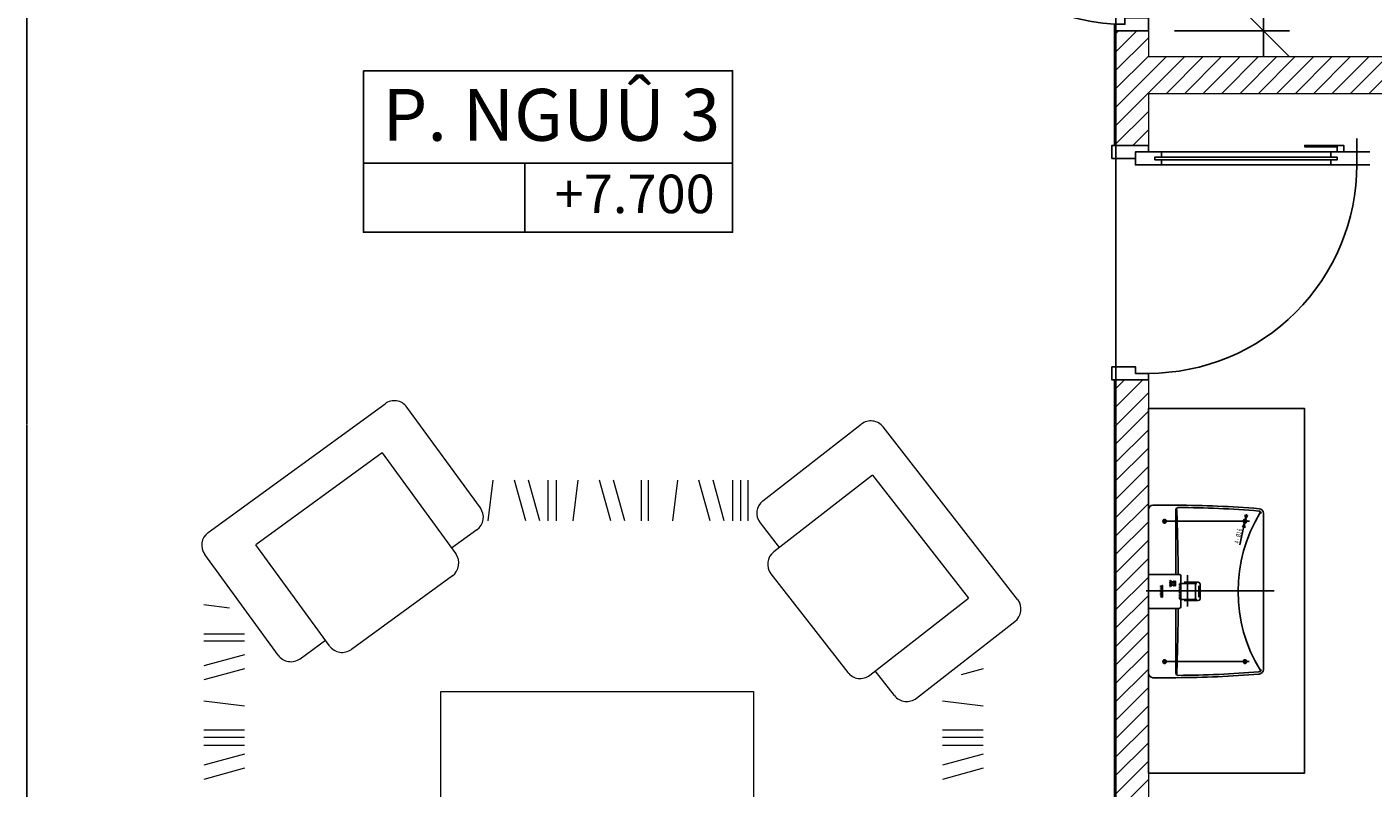
# Model space of a CAD drawing. Units: millimetres. Extents: x 938542 to 1726226, y -187276 to 234445.
# Drawn here: x 957280 to 962447, y -34690 to -31768 of the extents above; entities that cross this region are included whole.
import ezdxf
from ezdxf.enums import TextEntityAlignment as Align

# ---------------------------------------------------------------- set-up
doc = ezdxf.new("R2010")
doc.units = ezdxf.units.MM
doc.header["$LTSCALE"] = 0.2
doc.header["$MEASUREMENT"] = 0
for name, pattern in [('CENTER2', [1.125, 0.75, -0.125, 0.125, -0.125]), ('CENTERX2', [101.6, 63.5, -12.7, 12.7, -12.7]), ('DASHED', [0.75, 0.5, -0.25]), ('HIDDEN', [0.375, 0.25, -0.125])]:
    doc.linetypes.add(name, pattern=pattern)
doc.layers.get('0').update_dxf_attribs({"color": 6, "linetype": 'CONTINUOUS'})
doc.layers.get('DEFPOINTS').update_dxf_attribs({"color": 3, "linetype": 'CONTINUOUS'})
for name, color, linetype in [('3', 150, 'CONTINUOUS'), ('7', 7, 'CONTINUOUS'), ('CUA', 4, 'CONTINUOUS'), ('IN-C-TOILET', 250, 'HIDDEN'), ('NETMANH', 44, 'CONTINUOUS'), ('PIC15', 7, 'CONTINUOUS'), ('TEXT', 31, 'CONTINUOUS'), ('TRuc', 250, 'CENTER2')]:
    doc.layers.add(name, color=color, linetype=linetype)
for name, color, linetype, lineweight in [('CAT', 7, 'CONTINUOUS', 15), ('dodac', 26, 'CONTINUOUS', 13), ('hatch', 250, 'CONTINUOUS', 9)]:
    doc.layers.add(name, color=color, linetype=linetype, lineweight=lineweight)
doc.styles.add('AEC', font='ROMANS', dxfattribs={"width": 0.7})
doc.styles.add('avo', font='VAVON.TTF')
doc.styles.add('VN HELL', font='VHELVCN_1.TTF')
doc.dimstyles.new('1-100', dxfattribs={"dimscale": 100, "dimtxt": 2.1, "dimasz": 2, "dimexe": 1, "dimexo": 1, "dimgap": 1, "dimtad": 1, "dimdec": 0, "dimzin": 0, "dimdsep": 46, "dimtxsty": 'AEC', "dimblk": 'OBLIQUE', "dimcen": 1, "dimdle": 1, "dimadec": 0, "dimazin": 0, "dimtfac": 1, "dimtdec": 0, "dimtmove": 2, "dimatfit": 3, "dimfxl": 1, "dimtolj": 1, "dimtzin": 0, "dimarcsym": 0})

# ---------------------------------------------------------------- blocks, each defined once
blk = doc.blocks.new('B')
at = {"linetype": 'Continuous'}
for p, q in [((0, 300.2), (1599.5, 300.2)), ((699.8, 300.2), (699.8, 0))]:
    blk.add_line(p, q, dxfattribs=at)
blk.add_lwpolyline([(0, 700.3), (1599.5, 700.3), (1599.5, 0), (0, 0)], close=True, dxfattribs=at)
at = {"layer": 'TEXT', "style": 'avo'}
blk.add_attdef('101', text='', height=180, dxfattribs=at).set_placement((814.4, 509.3), align=Align.MIDDLE_CENTER)
for tag, p in [('%%P0.000', (828.5, 83.1)), ('101', (84.8, 76.3))]:
    blk.add_attdef(tag, p, '', height=150, dxfattribs=at)
blk = doc.blocks.new('mb-c900')
for points in [[(25, 990), (25, 190)], [(75, 190), (75, 990)], [(45, 840), (25, 840), (25, 940), (75, 940), (75, 840), (55, 840)], [(25, 890), (0, 890), (0, 740), (5, 740), (5, 865), (25, 865)], [(55, 190), (75, 190), (75, 90), (25, 90), (25, 190), (45, 190)], [(0, 140), (25, 140), (25, 90), (50, 90), (50, 0), (0, 0), (0, 140)], [(900, 140), (875, 140), (875, 90), (850, 90), (850, 0), (900, 0), (900, 140)]]:
    blk.add_lwpolyline(points)
blk.add_lwpolyline([(45, 865), (55, 865), (55, 165), (45, 165)], close=True)
at = {"layer": 'NETMANH'}
blk.add_lwpolyline([(875, 140, 0.414214), (75, 940), (-26.8, 940)], format="xyb", dxfattribs=at)
blk = doc.blocks.new('SUB5')
at = {"layer": 'IN-C-TOILET', "linetype": 'ByBlock'}
for p, q in [((0, 23.13), (-44.38, 23.13)), ((0, 23.13), (44.37, 23.13)), ((-46.88, 8.12), (-46.88, 20.63)), ((46.87, 8.12), (46.87, 20.63)), ((-9.25, 8.12), (-44.37, 8.12)), ((9.25, 8.12), (44.37, 8.12)), ((-5, -4), (-5, 3.66)), ((-4.38, -3.13), (-4.38, 3.66)), ((4.37, -3.13), (4.37, 3.66)), ((5, -4), (5, 3.66)), ((-4, -5), (4, -5)), ((-3.13, -4.38), (3.12, -4.38)), ((0, -39.37), (-42.45, -39.37)), ((0, -39.37), (42.45, -39.37))]:
    blk.add_line(p, q, dxfattribs=at)
for centre, radius, start, end in [((-44.38, 20.63), 2.5, 90, 180), ((44.37, 20.63), 2.5, 0, 90), ((515.62, 9.49), 562.5, 180.13923, 184.74941), ((-44.37, 6.88), 1.25, 90, 180.26774), ((0, 1165.82), 1158.95, 267.78337, 269.54365), ((0, 1165.82), 1158.95, 270.45635, 272.20632), ((44.37, 6.88), 1.25, 359.73226, 90), ((-515.62, 9.49), 562.5, 355.25059, 359.86077), ((515.62, 9.49), 561.25, 180.26774, 184.74941), ((-515.62, 9.49), 561.25, 355.25059, 359.73226), ((-4, -4), 1, 180, 270), ((4, -4), 1, 270, 0), ((0, -107.92), 82.3, 58.60126, 121.47157), ((-42.45, -36.87), 2.5, 184.74941, 270), ((-42.45, -36.87), 1.25, 184.74941, 270), ((42.45, -36.87), 1.25, 270, 355.25059), ((42.45, -36.87), 2.5, 270, 355.25059)]:
    blk.add_arc(centre, radius, start, end, dxfattribs=at)
blk = doc.blocks.new('MARK1_1')
at = {"color": 0, "linetype": 'Continuous'}
for p, q in [((0, 0), (1, 0.25)), ((1, -0.25), (0, 0))]:
    blk.add_line(p, q, dxfattribs=at)
blk = doc.blocks.new('COMP12')
at = {"layer": 'PIC15', "color": 7, "linetype": 'Continuous'}
for p, q in [((37.15, -29.16), (25.31, -26.53)), ((37.15, -29.16), (38.12, -29.37)), ((39.1, -29.59), (38.12, -29.37)), ((39.1, -29.59), (42.03, -30.24))]:
    blk.add_line(p, q, dxfattribs=at)
at = {"layer": 'PIC15', "color": 7, "linetype": 'Continuous', "xscale": 2.5, "yscale": 2.5}
for p, rotation in [((37.15, -29.16), 167), ((39.1, -29.59), 347)]:
    blk.add_blockref('MARK1_1', p, dxfattribs=dict(at, rotation=rotation))
at = {"layer": 'PIC15', "color": 7, "linetype": 'Continuous', "width": 0.654762}
for s, p in [('4', (25.94, -26.02)), ('-', (27.62, -26.41)), ('%%c', (29.29, -26.79)), ('1', (30.97, -27.18)), ('6', (32.64, -27.57))]:
    blk.add_text(s, height=2.5, rotation=347, dxfattribs=at).set_placement(p)
blk = doc.blocks.new('SUB6')
at = {"layer": 'PIC15', "color": 7, "linetype": 'Continuous'}
for p, q in [((8.62, 7.75), (-8.62, 7.75)), ((-9.25, -5.5), (-9.25, 7.12)), ((3.08, 0.28), (-3.08, 0.28)), ((3.08, 0.09), (-3.08, 0.09)), ((3.05, 0.26), (-3.05, 0.26)), ((3.05, 0.11), (-3.05, 0.11)), ((-2.97, 0.67), (-2.97, 1.14)), ((-2.97, 1.14), (-2.69, 0.67)), ((-2.69, 0.67), (-2.69, 1.14)), ((-2.06, 0.67), (-2.06, 1.14)), ((-2.06, 1.14), (-1.73, 1.14)), ((-2.06, 0.93), (-1.82, 0.93)), ((-1.73, 0.67), (-2.06, 0.67)), ((-0.16, 0.67), (-0.16, 1.14)), ((-0.16, 1.14), (-0.02, 1.14)), ((-0.16, 0.93), (-0.02, 0.93)), ((-0.02, 0.93), (0.1, 0.67)), ((0.75, 0.67), (0.75, 1.14)), ((0.75, 1.14), (1.08, 1.14)), ((0.75, 0.93), (0.99, 0.93)), ((1.08, 0.67), (0.75, 0.67)), ((2.63, 1.14), (2.96, 1.14)), ((2.79, 1.14), (2.79, 0.67)), ((9.25, -5.5), (9.25, 7.12)), ((-9.25, -5.5), (-9.19, -9.26)), ((2.73, -3.95), (2.73, -4.3)), ((2.73, -4.11), (2.94, -4.11)), ((2.94, -4.3), (2.94, -3.95)), ((3.22, -5.94), (3.4, -5.94)), ((3.24, -4.57), (5.38, -4.57)), ((3.24, -5.06), (5.38, -5.06)), ((3.24, -6.57), (5.38, -6.57)), ((3.24, -7.06), (5.38, -7.06)), ((5.37, -4.63), (3.25, -4.63)), ((3.25, -5), (5.37, -5)), ((5.37, -6.62), (3.25, -6.62)), ((3.25, -7), (5.37, -7)), ((3.31, -5.94), (3.31, -6.31)), ((3.47, -6.31), (3.57, -5.94)), ((3.63, -6.2), (3.5, -6.2)), ((3.57, -5.94), (3.66, -6.31)), ((3.6, -3.95), (3.85, -3.95)), ((3.72, -3.95), (3.72, -4.3)), ((3.83, -5.94), (3.73, -5.94)), ((3.73, -5.94), (3.73, -6.31)), ((3.73, -6.13), (3.83, -6.13)), ((3.92, -6.31), (3.83, -6.13)), ((3.98, -4.31), (4.17, -3.94)), ((3.99, -5.94), (4.18, -5.94)), ((4.08, -5.94), (4.08, -6.31)), ((4.29, -6.3), (4.62, -5.97)), ((4.95, -5.94), (5.14, -5.94)), ((5.04, -5.94), (5.04, -6.31)), ((5.21, -3.95), (5.21, -4.3)), ((5.21, -4.3), (5.44, -4.3)), ((5.21, -6.02), (5.21, -6.24)), ((5.4, -6.24), (5.4, -6.02)), ((5.56, -5.94), (5.47, -5.94)), ((5.47, -5.94), (5.47, -6.31)), ((5.47, -6.13), (5.56, -6.13)), ((5.66, -4.3), (5.66, -3.95)), ((5.66, -3.95), (5.76, -3.95)), ((5.76, -4.3), (5.66, -4.3)), ((9.25, -5.5), (9.19, -9.26)), ((-8.56, -9.87), (8.55, -9.87)), ((8.56, -9.88), (-8.56, -9.88))]:
    blk.add_line(p, q, dxfattribs=at)
for centre, radius, start, end in [((-8.62, 7.12), 0.625, 90, 180), ((8.62, 7.12), 0.625, 0, 90), ((-3.08, 0.19), 0.0938, 90, 270), ((-3.05, 0.19), 0.075, 90, 270), ((-0.35, 0.9), 0.77, 171.82877, 188.17123), ((-0.95, 1), 0.167, 144.14839, 175.88531), ((-0.95, 0.81), 0.167, 184.11469, 215.85161), ((-1.01, 1.04), 0.0923, 105.92859, 141.451), ((-1.01, 0.77), 0.0923, 218.54854, 254.07125), ((-0.96, 0.74), 0.395, 78.57881, 101.42119), ((-0.96, 1.06), 0.395, 258.57881, 281.42119), ((-0.9, 1.04), 0.0923, 38.54898, 74.07137), ((-0.9, 0.77), 0.0923, 285.92879, 321.45148), ((-0.97, 1), 0.167, 4.11469, 35.85161), ((-0.97, 0.81), 0.167, 324.14839, 355.88531), ((-1.56, 0.9), 0.77, 351.82877, 8.17123), ((-0.01, 1.03), 0.108, 3.3384, 94.83294), ((-0.02, 1.04), 0.117, 269.81729, 356.23292), ((1.84, 0.82), 0.147, 207.80582, 274.08492), ((1.85, 1.01), 0.129, 86.17108, 164.26401), ((1.8, 1.03), 0.0807, 167.9854, 252.52703), ((2.37, 3.18), 2.31, 255.0689, 258.45004), ((1.85, 0.96), 0.175, 40.0384, 89.55931), ((1.88, 0.8), 0.135, 263.89302, 352.68738), ((1.89, 0.8), 0.123, 354.62988, 80.1808), ((3.05, 0.19), 0.075, 270, 90), ((3.08, 0.19), 0.0938, 270, 90), ((3.04, -6.02), 0.081, 80.885, 181.48681), ((3.06, -6.03), 0.0998, 176.63354, 266.63354), ((3.06, -6.21), 0.106, 199.44003, 273.17983), ((3.24, -4.81), 0.244, 90, 270), ((3.24, -6.81), 0.244, 90, 270), ((3.06, -6.03), 0.0919, 13.51941, 92.74079), ((3.04, -6.23), 0.101, 3.88791, 86.11209), ((3.25, -4.81), 0.188, 90, 270), ((3.06, -6.23), 0.082, 265.26557, 8.4297), ((3.25, -6.81), 0.188, 90, 270), ((3.29, -4.05), 0.125, 144.1483, 175.8852), ((3.73, -4.13), 0.577, 171.82877, 188.17123), ((3.29, -4.2), 0.125, 184.1148, 215.8517), ((3.24, -4.02), 0.0693, 105.92876, 141.45158), ((3.24, -4.23), 0.0693, 218.54903, 254.07146), ((3.28, -4.25), 0.296, 78.57881, 101.42119), ((3.28, -4.01), 0.296, 258.57881, 281.42119), ((3.32, -4.02), 0.0693, 38.54842, 74.07124), ((3.32, -4.23), 0.0693, 285.92854, 321.45097), ((3.27, -4.05), 0.125, 4.1148, 35.8517), ((3.27, -4.2), 0.125, 324.1483, 355.8852), ((2.83, -4.13), 0.577, 351.82877, 8.17123), ((3.83, -6.03), 0.0938, 270, 90), ((4.56, -4.13), 0.255, 152.20466, 178.30846), ((4.52, -4.13), 0.22, 179.55837, 209.92901), ((4.44, -4.06), 0.113, 94.25657, 154.76078), ((4.44, -4.19), 0.113, 205.23922, 265.74343), ((4.43, -4.05), 0.101, 21.15588, 89.82717), ((4.43, -4.19), 0.109, 273.68247, 349.16518), ((4.77, -6.02), 0.081, 80.88517, 181.4868), ((4.79, -6.03), 0.0998, 176.63354, 266.63354), ((4.79, -6.21), 0.106, 199.44003, 273.17983), ((5.33, -4.13), 0.577, 171.82877, 188.17123), ((4.88, -4.05), 0.125, 144.1483, 175.8852), ((4.88, -4.2), 0.125, 184.1148, 215.8517), ((4.83, -4.02), 0.0693, 105.92876, 141.45158), ((4.83, -4.23), 0.0693, 218.54903, 254.07146), ((4.79, -6.03), 0.0919, 13.51941, 92.74079), ((4.78, -6.23), 0.101, 3.88791, 86.11209), ((4.8, -6.23), 0.082, 265.26557, 8.4297), ((4.87, -4.25), 0.296, 78.57881, 101.42119), ((4.87, -4.01), 0.296, 258.57881, 281.42119), ((4.91, -4.02), 0.0693, 38.54842, 74.07124), ((4.91, -4.23), 0.0693, 285.92854, 321.45097), ((4.87, -4.05), 0.125, 4.1148, 35.8517), ((4.87, -4.2), 0.125, 324.1483, 355.8852), ((4.42, -4.13), 0.577, 351.82877, 8.17123), ((5.3, -6.03), 0.0946, 7.62803, 172.37197), ((5.3, -6.21), 0.0977, 196.2602, 343.7398), ((5.37, -4.81), 0.188, 270, 90), ((5.37, -6.81), 0.188, 270, 90), ((5.38, -4.81), 0.244, 270, 90), ((5.38, -6.81), 0.244, 270, 90), ((5.56, -6.03), 0.0938, 270, 90), ((5.77, -4.05), 0.103, 21.85735, 95.28343), ((5.77, -4.2), 0.103, 264.71661, 338.14216), ((5.6, -4.12), 0.291, 357.79108, 20.15421), ((5.6, -4.14), 0.291, 339.84579, 2.20892), ((-8.56, -9.25), 0.625, 180.98212, 270), ((8.56, -9.25), 0.625, 270, 359.01788)]:
    blk.add_arc(centre, radius, start, end, dxfattribs=at)
blk = doc.blocks.new('SUB7')
at = {"layer": 'PIC15', "color": 7, "linetype": 'DASHED'}
for p, q in [((-4.375, 3.66125), (-4.375, 3.75)), ((3.75, 4.375), (-3.75, 4.375)), ((4.375, 3.66125), (4.375, 3.75))]:
    blk.add_line(p, q, dxfattribs=at)
at = {"layer": 'PIC15', "color": 7, "linetype": 'Continuous'}
for p, q in [((-4.375, -3.75), (-4.375, 3.66125)), ((4.375, -3.75), (4.375, 3.66125)), ((3.75, -4.375), (-3.75, -4.375))]:
    blk.add_line(p, q, dxfattribs=at)
at = {"layer": 'PIC15', "color": 7, "linetype": 'DASHED'}
for centre, start, end in [((-3.75, 3.75), 90, 180), ((3.75, 3.75), 0, 90)]:
    blk.add_arc(centre, 0.625, start, end, dxfattribs=at)
at = {"layer": 'PIC15', "color": 7, "linetype": 'Continuous'}
for centre, start, end in [((-3.75, -3.75), 180, 270), ((3.75, -3.75), 270, 0)]:
    blk.add_arc(centre, 0.625, start, end, dxfattribs=at)
blk = doc.blocks.new('lavabo')
at = {"layer": 'IN-C-TOILET', "linetype": 'ByBlock'}
for p, q in [((832087.4, 58521.9), (832087.4, 59080.7)), ((831767.9, 59000.3), (831790, 59000.3)), ((831778.9, 58631.5), (831778.9, 58996.4)), ((832379.9, 59000.3), (832402, 59000.3)), ((832390.9, 58628.9), (832390.9, 58996.4)), ((832019.7, 58900), (832155.2, 58900)), ((831767.9, 58649.2), (831790, 58649.2)), ((832379.9, 58649.2), (832402, 58649.2))]:
    blk.add_line(p, q, dxfattribs=at)
for centre in [(831778.9, 59000.3), (832390.9, 59000.3), (831778.9, 58649.2), (832390.9, 58649.2)]:
    blk.add_circle(centre, 8.03, dxfattribs=at)
at = {"layer": 'IN-C-TOILET', "linetype": 'ByBlock', "xscale": 8.026315789669754, "yscale": 8.026315789669754, "zscale": 8.026315789473683}
for name, p in [('SUB5', (832084.9, 58885)), ('SUB6', (832084.9, 59008.6)), ('SUB7', (832084.9, 58900)), ('COMP12', (832084.9, 58885))]:
    blk.add_blockref(name, p, dxfattribs=at)
blk = doc.blocks.new('DASSD')
for points in [[(960602, -30808), (960602, -30783), (960752, -30783), (960752, -30788), (960627, -30788), (960627, -30808)], [(961454.9, -30783), (961454.9, -30808), (961494.9, -30808), (961494.9, -30833), (961584.9, -30833), (961584.9, -30783), (961454.9, -30783)], [(960502, -30808), (961404.9, -30808)], [(960652, -30828), (960652, -30808), (960552, -30808), (960552, -30858), (960652, -30858), (960652, -30838)], [(961404.9, -30838), (961404.9, -30858), (961494.9, -30858), (961494.9, -30808), (961404.9, -30808), (961404.9, -30828)], [(961404.9, -30858), (960502, -30858)], [(961454.9, -31783), (961454.9, -31758), (961494.9, -31758), (961494.9, -31733), (961584.9, -31733), (961584.9, -31783), (961454.9, -31783)]]:
    blk.add_lwpolyline(points)
blk.add_lwpolyline([(960627, -30828), (960627, -30838), (961429.9, -30838), (961429.9, -30828)], close=True)
at = {"layer": 'CAT'}
blk.add_line((961454.9, -30783), (961584.9, -30783), dxfattribs=at)
at = {"layer": 'NETMANH'}
blk.add_lwpolyline([(961454.9, -31758, -0.367617), (960552, -30858), (960552, -30756.1)], format="xyb", dxfattribs=at)
blk = doc.blocks.new('banghe65')
for p, q in [((-1404.2, 1345.4), (-1404.2, 1845.4)), ((-1404.2, 1845.4), (-904.2, 1845.4)), ((-904.2, 1845.4), (-904.2, 1345.4)), ((872.5, 1848.4), (-827.7, 1848.4)), ((1450.3, 1845.4), (950.3, 1845.4)), ((950.3, 1845.4), (950.3, 1345.4)), ((1450.3, 1345.4), (1450.3, 1845.4)), ((-1191, 1667.6), (-1241.8, 1767.3)), ((-1174.3, 1673.7), (-1203.3, 1781.7)), ((-1157.6, 1676.3), (-1163.5, 1788)), ((-1140.7, 1675.4), (-1123.2, 1785.9)), ((-1125.2, 1671), (-1085.1, 1775.5)), ((-877.7, 1399), (-877.7, 1798.4)), ((922.5, 1399), (922.5, 1798.4)), ((1163.5, 1667.6), (1112.8, 1767.3)), ((1179.7, 1673.7), (1150.8, 1781.7)), ((1196.4, 1676.3), (1190.6, 1788)), ((1213.3, 1675.4), (1230.8, 1785.9)), ((1229.3, 1671), (1269.4, 1775.5)), ((-1205.2, 1658.4), (-1275.6, 1745.3)), ((-1110.1, 1663.4), (-1049.2, 1757.2)), ((-1096.9, 1652.7), (-1017.8, 1731.8)), ((-727.7, 1726.5), (772.4, 1726.5)), ((-727.7, 1326.3), (-727.7, 1726.5)), ((-227.7, 1326.3), (-227.7, 1726.5)), ((272.4, 1726.5), (272.4, 1326.3)), ((272.4, 1726.5), (272.4, 1326.3)), ((772.4, 1326.3), (772.4, 1726.5)), ((1149.3, 1658.4), (1078.9, 1745.3)), ((1244.4, 1663.4), (1305.4, 1757.2)), ((1257.6, 1652.7), (1336.7, 1731.8)), ((-1226.4, 1632.2), (-1326, 1683)), ((-1217.1, 1646.4), (-1304.1, 1716.8)), ((-1086.3, 1639.5), (-992.4, 1700.5)), ((1128.1, 1632.2), (1028.5, 1683)), ((1137.4, 1646.4), (1050.4, 1716.8)), ((1268.2, 1639.5), (1362.1, 1700.5)), ((-1232.4, 1616.4), (-1340.5, 1645.3)), ((-1078.6, 1624.5), (-974.1, 1664.5)), ((1122.1, 1616.4), (1014, 1645.3)), ((1275.9, 1624.5), (1380.4, 1664.5)), ((-1235.1, 1599.7), (-1346.8, 1605.5)), ((-1074.2, 1608.1), (-963.7, 1625.6)), ((1119.4, 1599.7), (1007.7, 1605.5)), ((1280.3, 1608.1), (1390.8, 1625.6)), ((-1234.2, 1582.8), (-1344.7, 1565.3)), ((-1229.8, 1566.4), (-1334.2, 1526.3)), ((-1222.1, 1551.3), (-1315.9, 1490.4)), ((-1082, 1558.7), (-982.4, 1507.9)), ((-1076, 1574.5), (-967.9, 1545.5)), ((-1073.3, 1591.2), (-961.6, 1585.3)), ((1120.3, 1582.8), (1009.8, 1565.3)), ((1124.7, 1566.4), (1020.3, 1526.3)), ((1132.4, 1551.3), (1038.6, 1490.4)), ((1272.5, 1558.7), (1372.2, 1507.9)), ((1278.6, 1574.5), (1386.6, 1545.5)), ((1281.2, 1591.2), (1392.9, 1585.3)), ((-1211.5, 1538.2), (-1290.6, 1459)), ((-1198.3, 1527.5), (-1259.2, 1433.7)), ((-1183.2, 1519.8), (-1223.3, 1415.4)), ((-1166.9, 1515.4), (-1184.4, 1404.9)), ((-1150, 1514.5), (-1144.1, 1402.8)), ((-1133.2, 1517.2), (-1104.3, 1409.1)), ((-1117.4, 1523.3), (-1066.6, 1423.6)), ((-1103.2, 1532.5), (-1032.8, 1445.5)), ((-1091.2, 1544.5), (-1004.3, 1474.1)), ((1143, 1538.2), (1063.9, 1459)), ((1156.2, 1527.5), (1095.3, 1433.7)), ((1171.3, 1519.8), (1131.2, 1415.4)), ((1187.6, 1515.4), (1170.1, 1404.9)), ((1204.6, 1514.5), (1210.4, 1402.8)), ((1221.3, 1517.2), (1250.2, 1409.1)), ((1237.1, 1523.3), (1287.9, 1423.6)), ((1251.3, 1532.5), (1321.7, 1445.5)), ((1263.3, 1544.5), (1350.2, 1474.1)), ((-904.2, 1345.4), (-1404.2, 1345.4)), ((-827.7, 1349), (-727.7, 1349)), ((872.5, 1349), (772.4, 1349)), ((950.3, 1345.4), (1450.3, 1345.4)), ((-1227.6, 1313), (-1097.6, 1297)), ((1136.1, 1313), (1266.1, 1297)), ((-277.7, 1276.3), (-677.7, 1276.3)), ((222.4, 1276.3), (-177.7, 1276.3)), ((322.4, 1276.3), (722.4, 1276.3)), ((-1227.6, 1193), (-1097.6, 1229)), ((1136.1, 1193), (1266.1, 1229)), ((-1227.6, 1148), (-1097.6, 1184)), ((1136.1, 1148), (1266.1, 1184)), ((-1227.6, 1121), (-1097.6, 1121)), ((-1227.6, 1095), (-1097.6, 1095)), ((1136.1, 1095), (1266.1, 1095)), ((-1227.6, 1072), (-1097.6, 1072)), ((-492.6, 1075.6), (507.4, 1075.6)), ((-492.6, 675.6), (-492.6, 1075.6)), ((507.4, 1075.6), (507.4, 675.6)), ((1136.1, 1072), (1266.1, 1072)), ((1136.1, 1041), (1266.1, 1025)), ((-1227.6, 921), (-1097.6, 957)), ((1136.1, 921), (1266.1, 957)), ((-1227.6, 876), (-1097.6, 912)), ((1136.1, 876), (1266.1, 912)), ((-1227.6, 849), (-1097.6, 849)), ((-1227.6, 823), (-1097.6, 823)), ((1136.1, 849), (1266.1, 849)), ((1136.1, 823), (1266.1, 823)), ((-1227.6, 800), (-1097.6, 800)), ((1136.1, 800), (1266.1, 800)), ((-1013.8, 697.3), (-1328.9, 452)), ((-1227.6, 723), (-1097.6, 707)), ((1136.1, 723), (1266.1, 707)), ((-943.6, 688.6), (-882.2, 609.6)), ((507.4, 675.6), (-492.6, 675.6)), ((-1227.6, 603), (-1156.7, 622.6)), ((-864.3, 623.6), (-1180, 377.7)), ((-548.3, 299.2), (-794.1, 614.8)), ((1136.1, 603), (1266.1, 639)), ((957.9, 570.9), (877.1, 511.9)), ((1027.8, 559.9), (1263, 237.2)), ((1136.1, 558), (1266.1, 594)), ((470.6, 305.6), (793.9, 541.2)), ((863.7, 530.2), (1099.4, 206.8)), ((1136.1, 514.9), (1266.1, 514.9)), ((1136.1, 491.9), (1266.1, 491.9)), ((1183.3, 409.1), (1266.1, 398.9)), ((-1337.6, 381.8), (-907.5, -170.6)), ((-872.8, -16.8), (-1180, 377.7)), ((-872.8, -16.8), (-557.1, 229)), ((-872.8, -16.8), (-557.1, 229)), ((392.1, 158.5), (473, 217.4)), ((695.3, -87.7), (459.6, 235.7)), ((695.3, -87.7), (459.6, 235.7)), ((-513.5, 136.2), (-574.9, 215.1)), ((695.3, -87.7), (1099.4, 206.8)), ((-475, 130), (-475, 0)), ((-452, 130), (-452, 0)), ((-426, 130), (-426, 0)), ((-399, 130), (-363, 0)), ((-354, 130), (-318, 0)), ((-234, 130), (-250, 0)), ((-157, 130), (-157, 0)), ((-134, 130), (-134, 0)), ((-81, 130), (-45, 0)), ((-36, 130), (0, 0)), ((84, 130), (68, 0)), ((138, 130), (138, 0)), ((164, 130), (164, 0)), ((191, 130), (227, 0)), ((236, 130), (272, 0)), ((356, 130), (340, 0)), ((1252, 167.3), (686.2, -245.1)), ((381.1, 88.6), (616.4, -234.1)), ((-522.2, 66), (-837.3, -179.4))]:
    blk.add_line(p, q)
for centre, radius in [((-1154.7, 1595.4), 192.9), ((1199.8, 1595.4), 192.9), ((-1154.2, 1595.4), 81), ((1200.3, 1595.4), 81)]:
    blk.add_circle(centre, radius)
for centre, start, end in [((-827.7, 1798.4), 90, 180), ((872.5, 1798.4), 0, 90), ((-827.7, 1399), 180, 270), ((872.5, 1399), 270, 0), ((-677.7, 1326.3), 180, 270), ((-277.7, 1326.3), 270, 0), ((-177.7, 1326.3), 180, 270), ((222.4, 1326.3), 270, 0), ((322.4, 1326.3), 180, 270), ((722.4, 1326.3), 270, 0), ((-983.1, 657.9), 37.9081, 127.9081), ((-833.6, 584.1), 37.9081, 127.9081), ((987.4, 530.4), 36.0842, 126.0842), ((823.3, 500.8), 36.0842, 126.0842), ((-1298.2, 412.5), 127.9081, 217.9081), ((500, 265.2), 126.0842, 216.0842), ((-587.8, 268.5), 307.9081, 37.9081), ((1222.6, 207.7), 306.0842, 36.0842), ((-552.9, 105.5), 307.9081, 37.9081), ((421.6, 118.1), 126.0842, 216.0842), ((-868, -139.9), 217.9081, 307.9081), ((656.8, -204.7), 216.0842, 306.0842)]:
    blk.add_arc(centre, 50, start, end)
blk = doc.blocks.new('truc')
at = {"layer": 'TRuc', "linetype": 'CENTERX2', "ltscale": 0.5}
for p, q in [((957279.9, 91604.6), (957279.9, 126815.4)), ((961459.9, 91604.6), (961459.9, 126815.4))]:
    blk.add_line(p, q, dxfattribs=at)
blk = doc.blocks.new('_OBLIQUE')
at = {"color": 0, "linetype": 'ByBlock'}
blk.add_line((-0.5, -0.5), (0.5, 0.5), dxfattribs=at)
blk = doc.blocks.new('*D228')
at = {"layer": 'CUA', "color": 0, "lineweight": -2, "transparency": 16777216}
for p, q in [((962026.6, -30683), (962026.6, -31883)), ((961684.9, -30783), (962126.6, -30783)), ((961684.9, -31783), (962126.6, -31783))]:
    blk.add_line(p, q, dxfattribs=at)
at = {"layer": 'DEFPOINTS', "color": 0, "transparency": 16777216}
for p in [(961584.9, -30783), (961584.9, -31783), (962026.6, -31783)]:
    blk.add_point(p, dxfattribs=at)
at = {"layer": 'CUA', "color": 0, "lineweight": -2, "transparency": 16777216, "xscale": 200, "yscale": 200, "zscale": 200}
for p, rotation in [((962026.6, -30783), 90), ((962026.6, -31783), 270)]:
    blk.add_blockref('_OBLIQUE', p, dxfattribs=dict(at, rotation=rotation))
at = {"layer": 'CUA', "color": 0, "transparency": 16777216, "insert": (961821.6, -31283), "char_height": 210, "attachment_point": 5, "rotation": 90, "style": 'AEC'}
blk.add_mtext('\\A1;1000', dxfattribs=at)

msp = doc.modelspace()

# ---------------------------------------------------------------- hatches: boundary and pattern name
at = {"layer": 'hatch'}
h = msp.add_hatch(dxfattribs=at)
h.set_pattern_fill('ANSI31', color=256, scale=400, style=0)
h.set_pattern_definition([(45, (955584.853, -36183.01), (-35.35534, 35.35534), [])])
h.paths.add_polyline_path([(965264.85, -32023.01), (966992.39, -32023.01), (966992.39, -31883.01), (965264.85, -31883.01), (965264.85, -31782.95), (965124.85, -31782.95), (965124.85, -31883.01), (961584.85, -31883.01), (961584.85, -31782.95), (961454.85, -31782.95), (961454.85, -32223.01), (961584.85, -32223.01), (961584.85, -32023.01), (965134.85, -32023.01), (965134.85, -35833.01), (965264.85, -35833.01)])
h = msp.add_hatch(dxfattribs=at)
h.set_pattern_fill('ANSI31', color=256, scale=400, style=0)
h.paths.add_polyline_path([(961454.85, -35833.01), (961454.85, -33123.01), (961584.85, -33123.01), (961584.85, -35533.37), (962074.85, -35533.37), (962074.85, -35833.37), (962659.94, -35833.37), (962659.94, -36183.37), (960159.76, -36183.37), (960159.76, -35833.37)])
h.paths.add_polyline_path([(961584.85, -35633.37), (961974.85, -35633.37), (961974.85, -35833.01), (961584.85, -35833.01)], flags=16)

# ---------------------------------------------------------------- linework, layer by layer
at = {"layer": '3'}
msp.add_lwpolyline([(961584.85, -33233.13), (962184.74, -33233.13), (962184.74, -34633.13), (961584.85, -34633.13)], close=True, dxfattribs=at)
at = {"layer": 'CAT'}
for p, q in [((965124.85, -31883.01), (961584.85, -31883.01)), ((961584.85, -32023.01), (961584.85, -32223.01))]:
    msp.add_line(p, q, dxfattribs=at)
for points in [[(961584.85, -32223.01), (961454.85, -32223.01), (961454.85, -31782.95), (961584.85, -31782.95)], [(961584.85, -31782.95), (961584.85, -31883.01)], [(961584.85, -32023.01), (965134.85, -32023.01), (965134.85, -35833.01), (965134.85, -35833.01), (965134.85, -36083.01), (965134.85, -36083.01), (965134.85, -35833.01)], [(961584.85, -32023.01), (961584.85, -32223.01)], [(961454.85, -35833.01), (961454.85, -33123.01), (961584.85, -33123.01), (961584.85, -35533.37), (962074.85, -35533.37), (962074.85, -35833.37), (962659.94, -35833.37), (962659.94, -36183.37), (960159.76, -36183.37), (960159.76, -35833.37), (961454.85, -35833.01)]]:
    msp.add_lwpolyline(points, dxfattribs=at)

# ---------------------------------------------------------------- block references
msp.add_blockref('DASSD', (0, 0))
at = {"rotation": 270}
msp.add_blockref('mb-c900', (961444.85, -32223.01), dxfattribs=at)
at = {"layer": '3'}
msp.add_blockref('truc', (0, -133075.94), dxfattribs=at)
at = {"layer": '7'}
ref = msp.add_blockref('B', (958571.79, -32556.46), dxfattribs=dict(at, xscale=0.8856428985018283, yscale=0.8856428982981014, zscale=0.8856428983278876))
ref.add_attrib('101', 'P. NGUÛ 3', dxfattribs={"layer": 'TEXT', "height": 199.27, "style": 'VN HELL'}).set_placement((959293.04, -32105.41), align=Align.MIDDLE_CENTER)
ref.add_attrib('%%P0.000', '+7.700', (959305.51, -32482.9), dxfattribs={"layer": 'TEXT', "height": 147.607, "style": 'VN HELL'})
at = {"layer": 'CAT', "xscale": 0.8800000000046566, "yscale": 0.8800000001210719, "zscale": 0.88, "rotation": 90}
msp.add_blockref('lavabo', (1013566.98, -766170.07), dxfattribs=at)
at = {"layer": 'dodac', "xscale": 1.200000000011641, "yscale": 1.199999999999818, "zscale": 1.199999999999999, "rotation": 180}
msp.add_blockref('banghe65', (959477.91, -33508.62), dxfattribs=at)

# ---------------------------------------------------------------- dimensions: what is measured, and where the dimension line sits
at = {"layer": 'CUA', "color": 8}
dim = msp.add_linear_dim(base=(962026.6, -31782.95), p1=(961584.85, -30782.95), p2=(961584.85, -31782.95), angle=90, dimstyle='1-100', dxfattribs=at)
dim.commit()
dim.dimension.update_dxf_attribs({"geometry": '*D228', "text_midpoint": (961821.6, -31282.95)})

doc.saveas('drawing.dxf')
